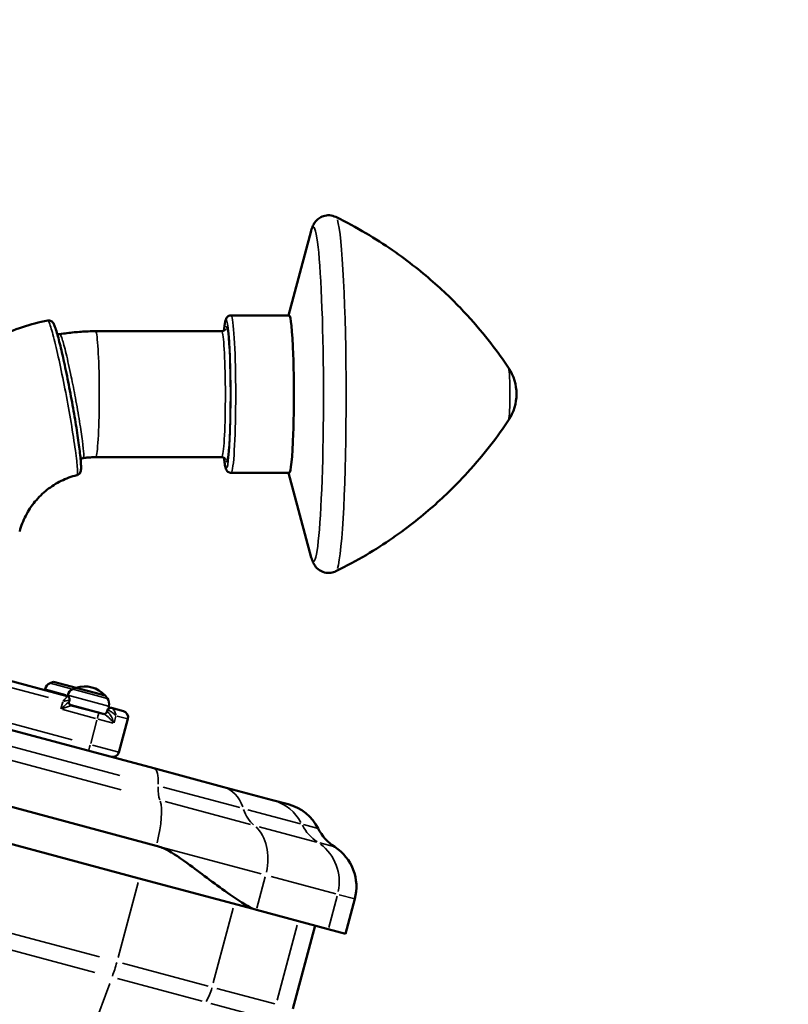
# Model space of a CAD drawing. Units: millimetres. Extents: x 2593 to 35438, y 21605 to 45761.
# Drawn here: x 15103 to 15591, y 25661 to 26286 of the extents above; entities that cross this region are included whole.
import ezdxf

# ---------------------------------------------------------------- set-up
doc = ezdxf.new("R2010")
doc.units = ezdxf.units.MM
doc.header["$LTSCALE"] = 100
doc.layers.get('0').update_dxf_attribs({"lineweight": 25})
doc.layers.add('Visible (ISO)', color=7, linetype='Continuous', lineweight=50)
doc.layers.add('Visible Narrow (ISO)', color=7, linetype='Continuous', lineweight=35)
doc.styles.get("Standard").update_dxf_attribs({"font": 'arial.ttf'})
doc.dimstyles.get("Standard").update_dxf_attribs({"dimtxt": 0.18, "dimasz": 0.18, "dimexe": 0.18, "dimexo": 0.0625, "dimgap": 0.09, "dimtad": 0, "dimtih": 1, "dimtoh": 1, "dimdec": 4, "dimzin": 0, "dimdsep": 46, "dimtxsty": 'Standard', "dimcen": 0.09, "dimadec": 0, "dimazin": 0, "dimtfac": 1, "dimtdec": 4, "dimtofl": 0, "dimtmove": 0, "dimatfit": 3, "dimfxl": 1, "dimtolj": 1, "dimtzin": 0, "dimarcsym": 0})

# ---------------------------------------------------------------- blocks, each defined once
blk = doc.blocks.new('*D9')
at = {"color": 0, "lineweight": -2, "transparency": 16777216}
blk.add_line((3423.21, 26506.43), (17068.13, 26479.09), dxfattribs=at)
at = {"color": 0, "transparency": 16777216}
for points in [[(3423.27, 26536.43), (3423.15, 26476.43), (3243.21, 26506.8)], [(17068.19, 26509.09), (17068.07, 26449.09), (17248.13, 26478.73)]]:
    blk.add_solid(points, dxfattribs=at)
at = {"layer": 'Defpoints', "color": 0, "transparency": 16777216}
for p in [(17248.13, 26478.73), (3233.92, 21869.8), (17238.83, 21841.73)]:
    blk.add_point(p, dxfattribs=at)
at = {"color": 0, "transparency": 16777216, "insert": (10246.19, 26751.46), "char_height": 350, "attachment_point": 5, "rotation": 359.88518}
blk.add_mtext('\\A1;1400', dxfattribs=at)

msp = doc.modelspace()

# ---------------------------------------------------------------- linework, layer by layer
at = {"layer": 'Visible (ISO)'}
for p, q in [((15273.89, 26098.59), (15288.24, 26152.28)), ((15274.22, 26098.59), (15237.29, 26098.57)), ((15151.18, 26088.53), (15231.31, 26088.57)), ((15151.22, 26008.53), (15231.34, 26008.57)), ((15274.27, 25998.59), (15237.34, 25998.57)), ((15273.94, 25998.59), (15288.34, 25944.92)), ((14695.16, 25943.11), (15188.19, 25811.01)), ((15133.24, 25856.79), (14944.29, 25907.42)), ((15118.98, 25860.61), (15119.14, 25861.21)), ((15138.94, 25862.09), (15124.55, 25865.95)), ((15157.3, 25857.17), (15138.94, 25862.09)), ((15157.3, 25857.17), (15138.94, 25862.09)), ((15133.38, 25856.75), (15133.24, 25856.79)), ((15133.37, 25856.75), (15133.54, 25857.35)), ((15134.4, 25853.36), (15134.66, 25854.33)), ((15153.16, 25846.28), (15135.81, 25850.93)), ((15159.38, 25849.49), (15159.61, 25850.37)), ((15160.09, 25849.59), (15159.45, 25849.77)), ((15161.04, 25849.34), (15160.09, 25849.59)), ((15161.04, 25849.34), (15161.37, 25849.25)), ((15161.37, 25849.25), (15168.95, 25847.22)), ((15153.16, 25846.28), (15156.5, 25845.38)), ((15166.08, 25821.07), (15171.78, 25842.32)), ((15189.85, 25761.75), (14908.52, 25837.14)), ((15188.19, 25811.01), (15232, 25799.27)), ((15179.02, 25740.99), (14942.85, 25804.28)), ((15232, 25799.27), (15263.71, 25790.77)), ((15263.71, 25790.77), (15273.67, 25788.1)), ((15251.3, 25721.63), (15179.02, 25740.99)), ((15310.06, 25705.88), (15315.98, 25727.96)), ((15251.3, 25721.63), (15253.5, 25721.04)), ((15253.5, 25721.04), (15299.13, 25708.81)), ((15290.75, 25711.06), (15276.59, 25658.21)), ((15299.13, 25708.81), (15310.06, 25705.88))]:
    msp.add_line(p, q, dxfattribs=at)
for centre, radius, start, end in [((15388.7, 26048.65), 30, 326.20045, 33.85492), ((15124.94, 25859.66), 6, 115.6838, 165), ((15129.92, 25849.29), 17.5, 107.87835, 115.6838), ((15139.33, 25855.8), 6, 115.6838, 165), ((15144.32, 25845.44), 17.5, 107.87835, 115.6838), ((15144.32, 25845.44), 17.5, 42.12165, 107.87835), ((15144.32, 25845.44), 17.5, 34.3162, 42.12165), ((15153.81, 25851.92), 6, 345, 34.3162), ((15167.91, 25843.36), 4, 345, 75), ((15162.22, 25822.11), 4, 255, 345), ((15265.9, 25759.13), 30, 26.81031, 75), ((15319.45, 25786.19), 30, 206.81031, 237.25761), ((15287, 25735.72), 30, 345, 57.25761)]:
    msp.add_arc(centre, radius, start, end, dxfattribs=at)
msp.add_ellipse((15274.25, 26048.59), major_axis=(0.02, -50), ratio=0.059976, start_param=0, end_param=3.141593, dxfattribs=at)
for points, knots in [([(15303.84, 26161.14), (15302.74, 26161.68), (15301.33, 26162.1), (15298.56, 26162.26), (15297.24, 26162.07), (15294.91, 26161.33), (15293.92, 26160.78), (15292.22, 26159.55), (15291.58, 26158.89), (15290.4, 26157.45), (15289.99, 26156.75), (15289.29, 26155.4), (15289.04, 26154.78), (15288.62, 26153.59), (15288.45, 26153.03), (15288.28, 26152.41), (15288.26, 26152.34), (15288.24, 26152.28)], [1.5574852, 1.5574852, 1.5574852, 1.5574852, 1.5834911, 1.5834911, 1.6059084, 1.6059084, 1.6299114, 1.6299114, 1.6593611, 1.6593611, 1.7017931, 1.7017931, 1.7517404, 1.7517404, 1.8016876, 1.8016876, 1.8072215, 1.8072215, 1.8072215, 1.8072215]), ([(15303.84, 26161.14), (15317.42, 26154.49), (15329.36, 26147.29), (15350.28, 26132.86), (15359.27, 26125.63), (15374.9, 26111.73), (15381.56, 26105.04), (15393.15, 26092.41), (15398.08, 26086.47), (15406.69, 26075.36), (15410.37, 26070.18), (15413.61, 26065.36)], [4.72570015, 4.72570015, 4.72570015, 4.72570015, 4.73767, 4.73767, 4.74963984, 4.74963984, 4.76160969, 4.76160969, 4.77357953, 4.77357953, 4.78554938, 4.78554938, 4.78554938, 4.78554938]), ([(15237.29, 26098.57), (15236.84, 26098.57), (15236.39, 26098.47), (15235.64, 26098.15), (15235.35, 26097.93), (15234.82, 26097.45), (15234.64, 26097.2), (15234.19, 26096.5), (15234.06, 26096.14), (15233.48, 26094.37), (15233.24, 26092.71), (15232.93, 26089.89), (15232.89, 26089.47), (15232.85, 26089.03)], [1.5868964, 1.5868964, 1.5868964, 1.5868964, 1.6125619, 1.6125619, 1.6411699, 1.6411699, 1.6808919, 1.6808919, 1.7665164, 1.7665164, 2.0806757, 2.0806757, 2.1331394, 2.1331394, 2.1331394, 2.1331394]), ([(15006.45, 25987.32), (15009.31, 25997.99), (15013.35, 26008.34), (15023.6, 26027.9), (15029.8, 26037.12), (15044.09, 26053.97), (15052.16, 26061.6), (15069.78, 26074.92), (15079.34, 26080.59), (15099.45, 26089.72), (15110.01, 26093.16), (15120.83, 26095.41)], [3.141593, 3.141593, 3.141593, 3.141593, 3.362614, 3.362614, 3.583635, 3.583635, 3.804657, 3.804657, 4.025678, 4.025678, 4.2467, 4.2467, 4.2467, 4.2467]), ([(15120.83, 26095.41), (15121.26, 26095.5), (15121.7, 26095.49), (15122.49, 26095.33), (15122.82, 26095.19), (15123.41, 26094.84), (15123.63, 26094.65), (15124.14, 26094.14), (15124.32, 26093.86), (15124.89, 26092.92), (15125.16, 26092.25), (15125.86, 26090.35), (15126.27, 26089.08), (15127.09, 26086.24), (15127.5, 26084.77), (15128.33, 26081.53), (15128.76, 26079.78), (15129.66, 26076.02), (15130.12, 26074.02), (15131.06, 26069.81), (15131.54, 26067.6), (15132.5, 26063.03), (15132.99, 26060.67), (15133.95, 26055.85), (15134.43, 26053.39), (15135.38, 26048.44), (15135.84, 26045.95), (15136.74, 26040.99), (15137.18, 26038.53), (15138.01, 26033.69), (15138.41, 26031.32), (15139.15, 26026.72), (15139.5, 26024.49), (15140.14, 26020.24), (15140.43, 26018.22), (15140.94, 26014.42), (15141.16, 26012.65), (15141.54, 26009.4), (15141.69, 26007.92), (15141.92, 26005.26), (15142, 26004.09), (15142.07, 26002.06), (15142.06, 26001.25), (15141.92, 26000.07), (15141.87, 25999.69), (15141.57, 25998.91), (15141.44, 25998.63), (15140.94, 25997.97), (15140.58, 25997.59), (15139.82, 25997.23), (15139.61, 25997.15), (15139.39, 25997.1)], [-0.027913, -0.027913, -0.027913, -0.027913, -0.004552, -0.004552, 0.021115, 0.021115, 0.055248, 0.055248, 0.120587, 0.120587, 0.288259, 0.288259, 0.488852, 0.488852, 0.657218, 0.657218, 0.820775, 0.820775, 0.982692, 0.982692, 1.14388, 1.14388, 1.304742, 1.304742, 1.465443, 1.465443, 1.626098, 1.626098, 1.786795, 1.786795, 1.947589, 1.947589, 2.108602, 2.108602, 2.269978, 2.269978, 2.432078, 2.432078, 2.595794, 2.595794, 2.764024, 2.764024, 2.937852, 2.937852, 3.024766, 3.024766, 3.064012, 3.064012, 3.099678, 3.099678, 3.11168, 3.11168, 3.11168, 3.11168]), ([(15128.55, 26086.68), (15128.16, 26086.61), (15127.76, 26086.64), (15127.23, 26086.76), (15127.05, 26086.83), (15126.9, 26086.9)], [-0.02559115, -0.02559115, -0.02559115, -0.02559115, -0.00218421, -0.00218421, 0.01307923, 0.01307923, 0.01307923, 0.01307923]), ([(15128.55, 26086.68), (15130.05, 26086.92), (15131.55, 26087.14), (15134.55, 26087.54), (15136.06, 26087.71), (15139.07, 26088.01), (15140.59, 26088.13), (15143.61, 26088.33), (15145.12, 26088.41), (15148.15, 26088.51), (15149.67, 26088.53), (15151.18, 26088.53)], [4.2880944, 4.2880944, 4.2880944, 4.2880944, 4.3205934, 4.3205934, 4.3530925, 4.3530925, 4.3855915, 4.3855915, 4.4180905, 4.4180905, 4.4505896, 4.4505896, 4.4505896, 4.4505896]), ([(15231.31, 26088.57), (15231.72, 26088.57), (15232.12, 26088.67), (15232.76, 26088.95), (15233, 26089.12), (15233.36, 26089.45), (15233.47, 26089.6), (15233.66, 26089.87), (15233.69, 26089.94), (15233.71, 26089.98), (15233.71, 26089.98), (15233.71, 26089.98)], [1.5868964, 1.5868964, 1.5868964, 1.5868964, 1.6127779, 1.6127779, 1.6403473, 1.6403473, 1.6731616, 1.6731616, 1.7228775, 1.7228775, 1.7372975, 1.7372975, 1.7372975, 1.7372975]), ([(15413.63, 26031.96), (15410.4, 26027.13), (15406.72, 26021.95), (15398.11, 26010.83), (15393.19, 26004.89), (15381.61, 25992.25), (15374.96, 25985.56), (15359.34, 25971.63), (15350.36, 25964.4), (15329.46, 25949.95), (15317.52, 25942.74), (15303.95, 25936.08)], [7.74862111, 7.74862111, 7.74862111, 7.74862111, 7.76059095, 7.76059095, 7.7725608, 7.7725608, 7.78453065, 7.78453065, 7.79650049, 7.79650049, 7.80847034, 7.80847034, 7.80847034, 7.80847034]), ([(15141.76, 26007.18), (15141.84, 26007.27), (15141.94, 26007.36), (15142.32, 26007.66), (15142.7, 26007.86), (15143.22, 26007.99), (15143.32, 26008), (15143.43, 26008.02)], [3.07504341, 3.07504341, 3.07504341, 3.07504341, 3.08615733, 3.08615733, 3.1118043, 3.1118043, 3.11779901, 3.11779901, 3.11779901, 3.11779901]), ([(15143.43, 26008.02), (15143.94, 26008.09), (15144.46, 26008.15), (15145.5, 26008.26), (15146.02, 26008.31), (15147.06, 26008.39), (15147.58, 26008.42), (15148.62, 26008.48), (15149.14, 26008.5), (15150.18, 26008.53), (15150.7, 26008.53), (15151.22, 26008.53)], [4.3197564, 4.3197564, 4.3197564, 4.3197564, 4.345923, 4.345923, 4.3720897, 4.3720897, 4.3982563, 4.3982563, 4.424423, 4.424423, 4.4505896, 4.4505896, 4.4505896, 4.4505896]), ([(15233.75, 26007.16), (15233.75, 26007.16), (15233.74, 26007.18), (15233.69, 26007.28), (15233.64, 26007.37), (15233.41, 26007.69), (15233.2, 26007.95), (15232.46, 26008.37), (15232.06, 26008.52), (15231.52, 26008.57), (15231.43, 26008.57), (15231.34, 26008.57)], [4.5780879, 4.5780879, 4.5780879, 4.5780879, 4.6100641, 4.6100641, 4.6493885, 4.6493885, 4.6942431, 4.6942431, 4.7228701, 4.7228701, 4.728489, 4.728489, 4.728489, 4.728489]), ([(15232.88, 26008.12), (15233.03, 26006.63), (15233.19, 26005.35), (15233.53, 26003.15), (15233.7, 26002.26), (15234.1, 26001.04), (15234.23, 26000.66), (15234.71, 25999.91), (15234.91, 25999.64), (15235.56, 25999.08), (15236.03, 25998.79), (15236.87, 25998.6), (15237.11, 25998.57), (15237.34, 25998.57)], [4.182246, 4.182246, 4.182246, 4.182246, 4.3599037, 4.3599037, 4.5441964, 4.5441964, 4.6363427, 4.6363427, 4.677443, 4.677443, 4.7153011, 4.7153011, 4.728489, 4.728489, 4.728489, 4.728489]), ([(15103.04, 25961.44), (15103.97, 25964.89), (15105.26, 25968.23), (15108.53, 25974.58), (15110.5, 25977.58), (15115.03, 25983.08), (15117.59, 25985.59), (15123.18, 25990.01), (15126.2, 25991.91), (15132.59, 25995.03), (15135.95, 25996.25), (15139.39, 25997.1)], [3.141593, 3.141593, 3.141593, 3.141593, 3.355374, 3.355374, 3.569156, 3.569156, 3.782937, 3.782937, 3.996719, 3.996719, 4.2105, 4.2105, 4.2105, 4.2105]), ([(15288.34, 25944.92), (15288.49, 25944.35), (15288.66, 25943.79), (15289.07, 25942.63), (15289.3, 25942.02), (15290, 25940.61), (15290.44, 25939.8), (15292.01, 25937.95), (15293.04, 25936.92), (15295.89, 25935.53), (15297.3, 25935.1), (15300.08, 25934.95), (15301.39, 25935.14), (15303.03, 25935.66), (15303.51, 25935.86), (15303.95, 25936.08)], [4.5081639, 4.5081639, 4.5081639, 4.5081639, 4.5581112, 4.5581112, 4.6080584, 4.6080584, 4.6580057, 4.6580057, 4.6991895, 4.6991895, 4.7251709, 4.7251709, 4.7475854, 4.7475854, 4.7579003, 4.7579003, 4.7579003, 4.7579003]), ([(15134.66, 25854.33), (15134.7, 25854.46), (15134.73, 25854.62), (15134.73, 25855.02), (15134.71, 25855.25), (15134.55, 25855.7), (15134.45, 25855.9), (15134.18, 25856.24), (15134.03, 25856.38), (15133.71, 25856.61), (15133.54, 25856.69), (15133.35, 25856.76), (15133.29, 25856.77), (15133.24, 25856.79)], [-0.06213117, -0.06213117, -0.06213117, -0.06213117, -0.04970494, -0.04970494, -0.0372787, -0.0372787, -0.02693287, -0.02693287, -0.0168083, -0.0168083, -0.00477167, -0.00477167, 0, 0, 0, 0]), ([(15134.4, 25853.36), (15134.37, 25853.23), (15134.34, 25853.08), (15134.33, 25852.69), (15134.36, 25852.45), (15134.51, 25852.01), (15134.61, 25851.8), (15134.88, 25851.46), (15135.03, 25851.32), (15135.35, 25851.1), (15135.51, 25851.02), (15135.71, 25850.95), (15135.76, 25850.94), (15135.81, 25850.93)], [-0.06213117, -0.06213117, -0.06213117, -0.06213117, -0.04970494, -0.04970494, -0.0372787, -0.0372787, -0.02689642, -0.02689642, -0.0167309, -0.0167309, -0.00466136, -0.00466136, 0, 0, 0, 0]), ([(15251.3, 25721.63), (15246.59, 25724.11), (15241.69, 25727.25), (15227.98, 25736.74), (15219.39, 25743.45), (15205.82, 25753.42), (15200.68, 25757.04), (15194.93, 25759.91), (15193.81, 25760.41), (15191.74, 25761.19), (15190.81, 25761.5), (15189.85, 25761.75)], [0, 0, 0, 0, 2.2464, 2.2464, 6.126138, 6.126138, 8.70143, 8.70143, 9.304458, 9.304458, 9.78762, 9.78762, 9.78762, 9.78762]), ([(14900.1, 25685.31), (14923.17, 25623.02), (14948.24, 25561.46), (15002.25, 25440.08), (15031.19, 25380.25), (15092.84, 25262.56), (15125.54, 25204.7), (15194.57, 25091.18), (15230.9, 25035.52), (15307.03, 24926.65), (15346.84, 24873.42), (15388.31, 24821.53)], [0, 0, 0, 0, 20.18369, 20.18369, 40.367379, 40.367379, 60.551069, 60.551069, 80.734759, 80.734759, 100.918448, 100.918448, 100.918448, 100.918448])]:
    msp.add_open_spline(points, degree=3, knots=knots, dxfattribs=at)
at = {"layer": 'Visible Narrow (ISO)'}
for p, q in [((15166.68, 25806.42), (14718.46, 25926.52)), ((14716.79, 25918.09), (15167.57, 25797.3)), ((14954.67, 25900.49), (15121.26, 25855.86)), ((15136.39, 25829.03), (14928.16, 25884.82)), ((15132.45, 25857.64), (15119.19, 25861.2)), ((15122.39, 25865.05), (15135.73, 25861.47)), ((15136.87, 25861.17), (15158.63, 25855.34)), ((15159.45, 25850.41), (15133.7, 25857.31)), ((15130.46, 25853.14), (15129.29, 25848.79)), ((15130.38, 25848.24), (15151.21, 25842.66)), ((15135.79, 25851.19), (15156, 25845.77)), ((15158.27, 25848.01), (15158.57, 25847.93)), ((15162.54, 25839.62), (15152.94, 25842.19)), ((15158.31, 25846.96), (15158.01, 25847.05)), ((15158.58, 25847.88), (15158.34, 25847.01)), ((15158.34, 25846.96), (15158.71, 25846.86)), ((15159.19, 25847.76), (15158.6, 25847.92)), ((15163.07, 25839.74), (15164.23, 25844.09)), ((15171.76, 25842.33), (15164.98, 25844.14)), ((15152.14, 25841.53), (15148.18, 25826.75)), ((15149.41, 25825.54), (15166.03, 25821.09)), ((15242.89, 25786), (15194.16, 25799.05)), ((15195.53, 25789.81), (15249.7, 25775.3)), ((15281.5, 25775.65), (15247.9, 25784.65)), ((15255.21, 25773.82), (15291.74, 25764.03)), ((15292.65, 25772.66), (15283.34, 25775.16)), ((15256.56, 25743.88), (15193.8, 25760.7)), ((15293.68, 25763.51), (15303.2, 25760.96)), ((14953, 25744.92), (15153.83, 25691.11)), ((15253.79, 25722.14), (15259.11, 25742.01)), ((15304.02, 25731.16), (15262.84, 25742.2)), ((15178.31, 25738.35), (15165.57, 25690.79)), ((15150.75, 25681.31), (14950.41, 25734.99)), ((15299.42, 25709.92), (15304.75, 25729.78)), ((15315.95, 25727.96), (15306.11, 25730.6)), ((15238.75, 25722.16), (15226.01, 25674.6)), ((15279.45, 25711.25), (15266.71, 25663.69)), ((15168.29, 25687.23), (15222.82, 25672.62)), ((15160.22, 25674.19), (15132.52, 25599.25)), ((15218.93, 25663.04), (15165.14, 25677.45)), ((15228.36, 25671.13), (15265.08, 25661.29)), ((15260.72, 25651.84), (15224.4, 25661.57))]:
    msp.add_line(p, q, dxfattribs=at)
msp.add_arc((17825.84, 26769.35), 3195.43, 200.03004, 217.67204, dxfattribs=at)
for centre, major_axis, ratio, start_param, end_param in [((15289.68, 26048.6), (-0.05, 106.25), 0.059976, 3.10038, 6.324398), ((15303.7, 26048.61), (0.05, -112.58), 0.059976, 0.18355, 2.958043), ((15234.32, 26048.57), (-0.02, 47), 0.059976, 2.818563, 6.606215), ((15234.32, 26048.57), (0.02, -43), 0.059976, 6.17382, 9.534144), ((15237.31, 26048.57), (0.02, -50), 0.059976, 0.15708, 2.984513), ((15151.2, 26048.53), (-0.02, 40), 0.059976, 3.298672, 6.126106), ((15231.33, 26048.57), (-0.02, 40), 0.059976, 3.298672, 6.126106), ((15413.53, 26048.66), (-0.01, 16.77), 0.059976, 3.379007, 6.045771), ((15130.28, 25853.44), (2.97, 3.34), 0.049681, 4.815793, 6.229509), ((15130.28, 25853.44), (4.38, 0.89), 0.024852, 4.837543, 6.195341), ((15128.99, 25848.61), (5.41, 4.76), 0.028681, 4.806926, 6.164725), ((15128.99, 25848.61), (6.82, 2.31), 0.01914, 4.81961, 6.233327), ((15160.52, 25847.41), (0.52, 1.93), 0.99807, 0.07854, 1.492257), ((15160.85, 25847.32), (0.52, 1.93), 0.827028, 0.07854, 1.492257), ((15159.57, 25847.66), (0.52, 1.93), 0.99807, 0.016979, 0.322602), ((15152.12, 25842.41), (1.04, 3.86), 0.062091, 4.790929, 6.204645), ((15156.4, 25847.48), (-0.52, -1.93), 0.99807, 0.07854, 1.492257), ((15157.02, 25847.31), (-0.52, -1.93), 0.891151, 0.07854, 1.492257), ((15147.72, 25825.99), (-1.04, -3.86), 0.062091, 0.07854, 1.492257), ((15180.43, 25782.03), (7.76, 28.98), 0.254234, 5.48417, 6.241132), ((15201.76, 25817.72), (-7.76, -28.98), 0.254234, 5.468687, 5.946952), ((15224.23, 25770.29), (7.76, 28.98), 0.726672, 5.48417, 6.241132), ((15182.48, 25763.73), (7.76, 28.98), 0.254234, 4.775446, 5.910465), ((15255.95, 25761.79), (7.76, 28.98), 0.981997, 5.48417, 6.241132), ((15265.98, 25800.52), (-7.76, -28.98), 0.726672, 5.468687, 5.946952), ((15238.35, 25748.76), (7.76, 28.98), 0.726672, 4.775446, 5.910465), ((15308.72, 25789.06), (-7.76, -28.98), 0.981997, 5.468687, 5.946952), ((15276.59, 25738.51), (7.76, 28.98), 0.981997, 4.775446, 5.910465), ((15157.5, 25690.12), (-7.76, -28.98), 0.254234, 1.239184, 1.553343), ((15204.24, 25677.6), (-7.76, -28.98), 0.726672, 1.239184, 1.553343)]:
    msp.add_ellipse(centre, major_axis=major_axis, ratio=ratio, start_param=start_param, end_param=end_param, dxfattribs=at)
for points, knots in [([(15121.37, 26094.89), (15121.61, 26094.49), (15121.88, 26093.85), (15122.94, 26090.95), (15123.89, 26087.67), (15126.05, 26079.13), (15127.26, 26073.9), (15129.76, 26062.31), (15131.05, 26055.97), (15133.51, 26043.13), (15134.67, 26036.64), (15136.8, 26024.02), (15137.74, 26017.96), (15139.1, 26008.01), (15139.53, 26004.05), (15139.8, 25999.69), (15139.8, 25998.5), (15139.7, 25997.81)], [0.129067, 0.129067, 0.129067, 0.129067, 0.299224, 0.299224, 0.698063, 0.698063, 1.094082, 1.094082, 1.487486, 1.487486, 1.879244, 1.879244, 2.300453, 2.300453, 2.706319, 2.706319, 2.9547, 2.9547, 2.9547, 2.9547]), ([(15143.68, 26008.55), (15143.75, 26009), (15143.76, 26009.72), (15143.64, 26012.56), (15143.36, 26015.35), (15142.44, 26022.38), (15141.81, 26026.63), (15140.29, 26035.97), (15139.4, 26041.05), (15137.59, 26050.73), (15136.69, 26055.32), (15134.68, 26065.06), (15133.57, 26070.06), (15131.6, 26078.23), (15130.73, 26081.45), (15129.62, 26084.87), (15129.27, 26085.76), (15128.99, 26086.25)], [-2.96063, -2.96063, -2.96063, -2.96063, -2.75312, -2.75312, -2.364644, -2.364644, -1.974882, -1.974882, -1.584654, -1.584654, -1.235983, -1.235983, -0.802351, -0.802351, -0.382753, -0.382753, -0.131578, -0.131578, -0.131578, -0.131578]), ([(15164.24, 25844.62), (15164.13, 25845.11), (15163.98, 25845.62), (15163.62, 25846.55), (15163.42, 25846.98), (15162.98, 25847.76), (15162.75, 25848.11), (15162.28, 25848.66), (15162.05, 25848.88), (15161.73, 25849.09), (15161.65, 25849.14), (15161.57, 25849.18)], [-0.370809, -0.370809, -0.370809, -0.370809, -0.272707, -0.272707, -0.1862312, -0.1862312, -0.1090653, -0.1090653, -0.0425094, -0.0425094, -0.0195163, -0.0195163, -0.0195163, -0.0195163]), ([(15156.74, 25845.29), (15156.77, 25845.28), (15156.8, 25845.27), (15157.02, 25845.17), (15157.23, 25845.04), (15157.71, 25844.73), (15157.98, 25844.53), (15158.49, 25844.14), (15158.73, 25843.95), (15159.36, 25843.41), (15159.75, 25843.06), (15160.6, 25842.25), (15161.05, 25841.79), (15161.93, 25840.83), (15162.36, 25840.33), (15162.74, 25839.84)], [0.061613, 0.061613, 0.061613, 0.061613, 0.082058, 0.082058, 0.213351, 0.213351, 0.35472, 0.35472, 0.476662, 0.476662, 0.673433, 0.673433, 0.912462, 0.912462, 1.170645, 1.170645, 1.170645, 1.170645]), ([(15162.86, 25839.95), (15162.65, 25840.59), (15162.4, 25841.23), (15161.86, 25842.45), (15161.58, 25843.04), (15161.03, 25844.06), (15160.77, 25844.5), (15160.35, 25845.17), (15160.18, 25845.41), (15159.84, 25845.88), (15159.65, 25846.12), (15159.31, 25846.49), (15159.15, 25846.63), (15158.98, 25846.74), (15158.96, 25846.75), (15158.93, 25846.77)], [-1.170645, -1.170645, -1.170645, -1.170645, -0.912462, -0.912462, -0.673433, -0.673433, -0.476662, -0.476662, -0.35472, -0.35472, -0.213351, -0.213351, -0.082058, -0.082058, -0.061613, -0.061613, -0.061613, -0.061613]), ([(15159.48, 25847.68), (15159.57, 25847.65), (15159.67, 25847.61), (15160.06, 25847.44), (15160.39, 25847.27), (15161.09, 25846.87), (15161.47, 25846.62), (15162.24, 25846.09), (15162.63, 25845.79), (15163.41, 25845.17), (15163.78, 25844.84), (15164.11, 25844.52)], [0.0195163, 0.0195163, 0.0195163, 0.0195163, 0.0425094, 0.0425094, 0.1090653, 0.1090653, 0.1862312, 0.1862312, 0.272707, 0.272707, 0.370809, 0.370809, 0.370809, 0.370809])]:
    msp.add_open_spline(points, degree=3, knots=knots, dxfattribs=at)

# ---------------------------------------------------------------- dimensions: what is measured, and where the dimension line sits
dim = msp.add_aligned_dim(p1=(3233.92, 21869.8), p2=(17238.83, 21841.73), distance=4637, dimstyle='Standard', override={"dimtxt": 350, "dimasz": 180, "dimgap": 80, "dimtad": 1, "dimtih": 0, "dimtoh": 0, "dimdec": 0, "dimlfac": 0.1, "dimrnd": 5, "dimse1": 1, "dimse2": 1})
dim.commit()
dim.dimension.update_dxf_attribs({"geometry": '*D9', "text_midpoint": (10246.19, 26751.46)})

doc.saveas('drawing.dxf')
